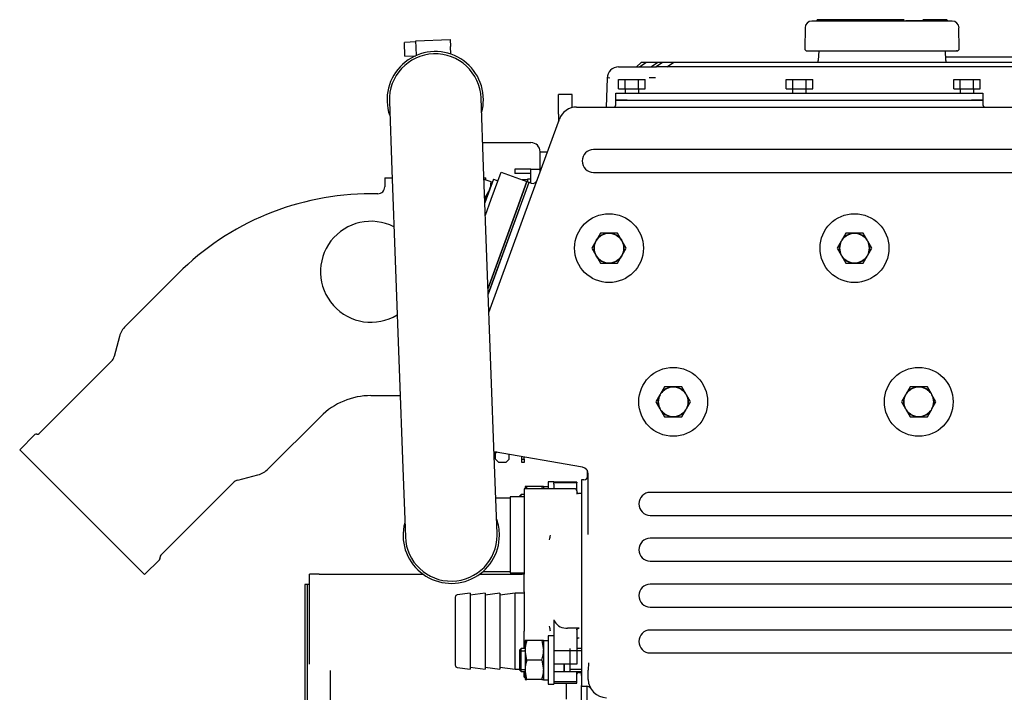
# Model space of a CAD drawing. Units: millimetres. Extents: x 18 to 537, y 48 to 251.
# Drawn here: x 20 to 50, y 219 to 240 of the extents above; entities that cross this region are included whole.
import ezdxf

# ---------------------------------------------------------------- set-up
doc = ezdxf.new("R2010")
doc.units = ezdxf.units.MM
doc.layers.add('DV1_0', color=7, linetype='Continuous')
doc.layers.add('Predeterminado', color=7, linetype='Continuous')

# ---------------------------------------------------------------- blocks, each defined once
blk = doc.blocks.new('SE1')
at = {"layer": 'DV1_0', "color": 7, "linetype": 'Continuous'}
for p, q in [((44.424, 239.835), (43.934, 239.835)), ((45.068, 239.877), (44.112, 239.877)), ((44.807, 239.835), (44.424, 239.835)), ((45.104, 239.829), (44.807, 239.835)), ((46.748, 239.877), (45.068, 239.877)), ((45.335, 239.835), (45.104, 239.829)), ((45.581, 239.835), (45.335, 239.835)), ((46.562, 239.835), (45.581, 239.835)), ((46.808, 239.835), (46.562, 239.835)), ((47.336, 239.835), (46.808, 239.835)), ((48.032, 239.877), (47.315, 239.877)), ((47.719, 239.835), (47.336, 239.835)), ((48.21, 239.835), (47.719, 239.835)), ((43.724, 239.629), (43.715, 238.994)), ((48.428, 238.994), (48.419, 239.629)), ((31.852, 239.199), (31.502, 239.186)), ((31.518, 238.766), (31.502, 239.186)), ((31.851, 239.234), (32.9, 239.272)), ((31.858, 239.024), (31.851, 239.234)), ((32.9, 239.272), (32.908, 239.062)), ((31.867, 238.787), (31.858, 239.024)), ((32.916, 238.826), (32.908, 239.062)), ((43.788, 238.925), (43.785, 238.925)), ((43.79, 238.925), (44.343, 238.925)), ((44.14, 238.925), (44.125, 238.635)), ((44.343, 238.925), (44.44, 238.925)), ((44.44, 238.925), (45.433, 238.925)), ((45.433, 238.925), (45.519, 238.925)), ((45.519, 238.925), (46.625, 238.925)), ((46.625, 238.925), (46.711, 238.925)), ((46.711, 238.925), (47.703, 238.925)), ((47.703, 238.925), (47.8, 238.925)), ((47.8, 238.925), (48.353, 238.925)), ((48.018, 238.635), (48.004, 238.925)), ((48.359, 238.925), (48.342, 238.925)), ((31.518, 238.766), (31.847, 238.778)), ((38.722, 238.575), (38.582, 238.435)), ((38.672, 238.435), (38.87, 238.575)), ((38.87, 238.575), (38.722, 238.575)), ((39.22, 238.575), (38.87, 238.575)), ((39.022, 238.435), (39.22, 238.575)), ((39.162, 238.435), (39.36, 238.575)), ((39.36, 238.575), (39.22, 238.575)), ((39.71, 238.575), (39.36, 238.575)), ((39.512, 238.435), (39.71, 238.575)), ((52.012, 238.575), (39.71, 238.575)), ((52.267, 238.733), (48.013, 238.733)), ((38.036, 238.435), (39.193, 238.435)), ((52.057, 238.435), (39.193, 238.435)), ((37.686, 238.097), (37.655, 237.21)), ((38.037, 238.05), (38.239, 238.05)), ((38.037, 237.77), (38.037, 238.05)), ((38.239, 238.05), (38.644, 238.05)), ((38.239, 237.77), (38.239, 238.05)), ((38.644, 238.05), (38.846, 238.05)), ((38.644, 237.77), (38.644, 238.05)), ((38.846, 237.77), (38.846, 238.05)), ((43.147, 238.05), (43.349, 238.05)), ((43.147, 237.77), (43.147, 238.05)), ((43.349, 238.05), (43.754, 238.05)), ((43.349, 237.77), (43.349, 238.05)), ((43.754, 238.05), (43.956, 238.05)), ((43.754, 237.77), (43.754, 238.05)), ((43.956, 237.77), (43.956, 238.05)), ((48.257, 238.05), (48.459, 238.05)), ((48.257, 237.77), (48.257, 238.05)), ((48.459, 238.05), (48.864, 238.05)), ((48.459, 237.77), (48.459, 238.05)), ((48.864, 238.05), (49.066, 238.05)), ((48.864, 237.77), (48.864, 238.05)), ((49.066, 237.77), (49.066, 238.05)), ((36.202, 236.989), (36.202, 237.595)), ((36.622, 237.595), (36.202, 237.595)), ((36.622, 237.194), (36.622, 237.595)), ((37.951, 237.42), (37.951, 237.63)), ((37.951, 237.63), (38.301, 237.63)), ((38.037, 237.77), (38.239, 237.77)), ((38.231, 237.77), (38.231, 237.63)), ((38.239, 237.77), (38.644, 237.77)), ((38.301, 237.63), (48.801, 237.63)), ((38.644, 237.77), (38.846, 237.77)), ((38.651, 237.63), (38.651, 237.77)), ((43.147, 237.77), (43.349, 237.77)), ((43.341, 237.77), (43.341, 237.63)), ((43.349, 237.77), (43.754, 237.77)), ((43.754, 237.77), (43.956, 237.77)), ((43.761, 237.63), (43.761, 237.77)), ((48.257, 237.77), (48.459, 237.77)), ((48.451, 237.77), (48.451, 237.63)), ((48.459, 237.77), (48.864, 237.77)), ((48.801, 237.63), (49.151, 237.63)), ((48.864, 237.77), (49.066, 237.77)), ((48.871, 237.63), (48.871, 237.77)), ((49.151, 237.63), (49.151, 237.42)), ((31.043, 237.383), (31.12, 235.284)), ((33.918, 235.387), (33.841, 237.486)), ((37.951, 237.42), (38.301, 237.42)), ((37.951, 237.28), (37.951, 237.42)), ((38.301, 237.42), (37.951, 237.42)), ((38.301, 237.42), (48.801, 237.42)), ((38.301, 237.42), (48.801, 237.42)), ((48.801, 237.42), (49.151, 237.42)), ((49.151, 237.42), (48.801, 237.42)), ((49.151, 237.42), (49.151, 237.28)), ((36.202, 236.989), (36.202, 236.763)), ((36.756, 237.21), (75.14, 237.21)), ((35.382, 234.513), (36.23, 236.842)), ((33.891, 236.125), (35.362, 236.125)), ((35.642, 235.845), (35.867, 235.845)), ((35.642, 235.495), (35.642, 235.845)), ((75.074, 235.915), (37.274, 235.915)), ((35.642, 235.225), (35.642, 235.495)), ((31.12, 235.284), (31.454, 226.19)), ((34.252, 226.293), (33.918, 235.387)), ((34.15, 234.403), (34.45, 235.225)), ((34.45, 235.225), (35.239, 234.937)), ((34.872, 235.32), (34.872, 235.18)), ((35.362, 235.32), (34.872, 235.32)), ((35.362, 235.32), (35.642, 235.32)), ((35.362, 235.18), (35.362, 235.32)), ((37.274, 235.215), (75.074, 235.215)), ((30.902, 235.054), (31.129, 235.054)), ((30.902, 235.054), (30.902, 234.774)), ((33.931, 235.054), (33.982, 235.054)), ((34.145, 234.926), (33.932, 235.003)), ((34.223, 235.012), (33.959, 234.285)), ((33.982, 234.985), (33.982, 235.054)), ((34.145, 234.926), (34.186, 234.911)), ((34.223, 235.012), (34.355, 234.964)), ((35.362, 235.18), (34.872, 235.18)), ((34.94, 234.115), (35.239, 234.937)), ((35.239, 234.937), (34.94, 234.115)), ((35.257, 234.989), (35.096, 234.989)), ((35.185, 234.585), (35.305, 234.914)), ((35.239, 234.937), (35.305, 234.914)), ((35.257, 235.005), (35.257, 234.931)), ((35.362, 235.005), (35.257, 235.005)), ((35.305, 234.914), (35.371, 234.89)), ((35.362, 234.893), (35.362, 235.18)), ((33.978, 234.465), (34.103, 234.681)), ((34.061, 231.497), (35.185, 234.585)), ((30.692, 234.564), (30.482, 234.564)), ((33.978, 234.465), (33.952, 234.475)), ((33.972, 233.914), (34.15, 234.403)), ((34.082, 230.939), (35.382, 234.513)), ((34.94, 234.115), (34.054, 231.683)), ((34.054, 231.683), (34.94, 234.115)), ((35.006, 234.091), (34.061, 231.497)), ((37.338, 233.117), (37.216, 232.905)), ((37.348, 233.133), (37.338, 233.117)), ((37.357, 233.149), (37.348, 233.133)), ((37.479, 233.36), (37.357, 233.149)), ((37.723, 233.36), (37.479, 233.36)), ((37.742, 233.36), (37.723, 233.36)), ((37.76, 233.36), (37.742, 233.36)), ((38.004, 233.36), (37.76, 233.36)), ((38.126, 233.149), (38.004, 233.36)), ((38.136, 233.133), (38.126, 233.149)), ((38.145, 233.117), (38.136, 233.133)), ((38.267, 232.905), (38.145, 233.117)), ((44.828, 233.117), (44.706, 232.905)), ((44.838, 233.133), (44.828, 233.117)), ((44.847, 233.149), (44.838, 233.133)), ((44.969, 233.36), (44.847, 233.149)), ((45.213, 233.36), (44.969, 233.36)), ((45.232, 233.36), (45.213, 233.36)), ((45.25, 233.36), (45.232, 233.36)), ((45.494, 233.36), (45.25, 233.36)), ((45.616, 233.149), (45.494, 233.36)), ((45.626, 233.133), (45.616, 233.149)), ((45.635, 233.117), (45.626, 233.133)), ((45.757, 232.905), (45.635, 233.117)), ((37.216, 232.905), (37.338, 232.694)), ((38.145, 232.694), (38.267, 232.905)), ((44.706, 232.905), (44.828, 232.694)), ((45.635, 232.694), (45.757, 232.905)), ((37.338, 232.694), (37.348, 232.678)), ((37.348, 232.678), (37.357, 232.662)), ((37.357, 232.662), (37.479, 232.45)), ((38.004, 232.45), (38.126, 232.662)), ((38.126, 232.662), (38.136, 232.678)), ((38.136, 232.678), (38.145, 232.694)), ((44.828, 232.694), (44.838, 232.678)), ((44.838, 232.678), (44.847, 232.662)), ((44.847, 232.662), (44.969, 232.45)), ((45.494, 232.45), (45.616, 232.662)), ((45.616, 232.662), (45.626, 232.678)), ((45.626, 232.678), (45.635, 232.694)), ((37.479, 232.45), (37.723, 232.45)), ((37.723, 232.45), (37.742, 232.45)), ((37.742, 232.45), (37.76, 232.45)), ((37.76, 232.45), (38.004, 232.45)), ((44.969, 232.45), (45.213, 232.45)), ((45.213, 232.45), (45.232, 232.45)), ((45.232, 232.45), (45.25, 232.45)), ((45.25, 232.45), (45.494, 232.45)), ((24.592, 232.124), (22.992, 230.525)), ((22.811, 230.211), (22.646, 229.594)), ((22.564, 229.453), (20.36, 227.249)), ((31.346, 229.152), (31.344, 229.148)), ((31.344, 229.148), (31.346, 229.144)), ((39.439, 228.67), (39.317, 228.459)), ((39.683, 228.67), (39.439, 228.67)), ((39.702, 228.67), (39.683, 228.67)), ((39.72, 228.67), (39.702, 228.67)), ((39.964, 228.67), (39.72, 228.67)), ((40.086, 228.459), (39.964, 228.67)), ((46.929, 228.67), (46.807, 228.459)), ((47.173, 228.67), (46.929, 228.67)), ((47.192, 228.67), (47.173, 228.67)), ((47.21, 228.67), (47.192, 228.67)), ((47.454, 228.67), (47.21, 228.67)), ((47.576, 228.459), (47.454, 228.67)), ((30.482, 228.404), (31.373, 228.404)), ((39.298, 228.427), (39.176, 228.215)), ((39.308, 228.443), (39.298, 228.427)), ((39.317, 228.459), (39.308, 228.443)), ((40.096, 228.443), (40.086, 228.459)), ((40.105, 228.427), (40.096, 228.443)), ((40.227, 228.215), (40.105, 228.427)), ((46.788, 228.427), (46.666, 228.215)), ((46.798, 228.443), (46.788, 228.427)), ((46.807, 228.459), (46.798, 228.443)), ((47.586, 228.443), (47.576, 228.459)), ((47.595, 228.427), (47.586, 228.443)), ((47.717, 228.215), (47.595, 228.427)), ((39.176, 228.215), (39.298, 228.004)), ((39.298, 228.004), (39.308, 227.988)), ((39.308, 227.988), (39.317, 227.972)), ((40.086, 227.972), (40.096, 227.988)), ((40.096, 227.988), (40.105, 228.004)), ((40.105, 228.004), (40.227, 228.215)), ((46.666, 228.215), (46.788, 228.004)), ((46.788, 228.004), (46.798, 227.988)), ((46.798, 227.988), (46.807, 227.972)), ((47.576, 227.972), (47.586, 227.988)), ((47.586, 227.988), (47.595, 228.004)), ((47.595, 228.004), (47.717, 228.215)), ((27.348, 226.169), (28.948, 227.769)), ((39.317, 227.972), (39.439, 227.76)), ((39.439, 227.76), (39.683, 227.76)), ((39.683, 227.76), (39.702, 227.76)), ((39.702, 227.76), (39.72, 227.76)), ((39.72, 227.76), (39.964, 227.76)), ((39.964, 227.76), (40.086, 227.972)), ((46.807, 227.972), (46.929, 227.76)), ((46.929, 227.76), (47.173, 227.76)), ((47.173, 227.76), (47.192, 227.76)), ((47.192, 227.76), (47.21, 227.76)), ((47.21, 227.76), (47.454, 227.76)), ((47.454, 227.76), (47.576, 227.972)), ((20.225, 227.213), (19.766, 226.754)), ((23.577, 222.943), (19.766, 226.754)), ((36.938, 226.216), (34.238, 226.692)), ((34.285, 226.681), (34.238, 226.681)), ((34.245, 226.494), (34.245, 226.641)), ((34.277, 226.645), (34.31, 226.679)), ((34.277, 226.641), (34.312, 226.676)), ((34.28, 226.469), (34.28, 226.645)), ((34.285, 226.681), (34.285, 226.684)), ((34.299, 226.681), (34.285, 226.681)), ((34.323, 226.677), (34.308, 226.677)), ((34.311, 226.676), (34.33, 226.676)), ((34.312, 226.676), (34.312, 226.676)), ((34.7, 226.469), (34.7, 226.611)), ((35.085, 226.469), (35.085, 226.543)), ((35.155, 226.469), (35.155, 226.53)), ((31.454, 226.19), (31.531, 224.092)), ((34.33, 224.194), (34.252, 226.293)), ((34.28, 226.469), (34.385, 226.364)), ((34.595, 226.364), (34.385, 226.364)), ((34.595, 226.364), (34.7, 226.469)), ((35.085, 226.364), (35.085, 226.469)), ((35.085, 226.469), (35.155, 226.469)), ((35.155, 226.364), (35.085, 226.364)), ((35.155, 226.469), (35.155, 226.364)), ((26.418, 225.822), (27.034, 225.988)), ((37.077, 226.125), (37.077, 225.883)), ((37.111, 224.162), (37.111, 226.009)), ((24.072, 223.536), (26.277, 225.741)), ((35.186, 225.631), (35.186, 225.555)), ((35.24, 225.631), (35.186, 225.631)), ((35.693, 225.631), (35.24, 225.631)), ((35.746, 225.631), (35.693, 225.631)), ((35.693, 225.631), (35.707, 225.555)), ((35.746, 225.634), (35.746, 225.555)), ((35.746, 225.634), (35.886, 225.634)), ((35.886, 225.771), (35.886, 225.555)), ((36.061, 225.771), (35.886, 225.771)), ((36.061, 225.771), (36.061, 225.759)), ((36.061, 225.759), (36.061, 225.745)), ((36.761, 225.759), (36.061, 225.759)), ((36.761, 225.745), (36.061, 225.745)), ((36.061, 225.705), (36.061, 225.745)), ((36.061, 225.705), (36.061, 225.555)), ((36.761, 225.759), (36.761, 225.745)), ((36.761, 225.503), (36.761, 225.745)), ((36.901, 225.835), (36.901, 222.294)), ((36.971, 225.835), (36.901, 225.835)), ((34.451, 225.275), (34.29, 225.275)), ((34.731, 225.275), (34.451, 225.275)), ((34.731, 225.31), (34.731, 223)), ((35.151, 225.31), (34.731, 225.31)), ((35.064, 225.386), (35.011, 225.334)), ((35.011, 225.334), (35.011, 225.31)), ((35.011, 225.322), (35.151, 225.322)), ((35.064, 225.31), (35.064, 225.386)), ((35.151, 225.386), (35.064, 225.386)), ((35.151, 225.555), (35.151, 224.155)), ((36.709, 225.555), (35.151, 225.555)), ((36.761, 225.503), (36.761, 225.436)), ((36.901, 225.415), (36.814, 225.415)), ((68.828, 225.45), (39.001, 225.45)), ((39.001, 224.75), (68.828, 224.75)), ((35.151, 224.155), (35.151, 224.015)), ((35.151, 224.015), (35.151, 222.951)), ((67.351, 224.05), (39.001, 224.05)), ((23.577, 222.943), (24.036, 223.401)), ((39.001, 223.35), (67.351, 223.35)), ((28.607, 220.507), (28.607, 222.951)), ((28.903, 222.951), (28.607, 222.951)), ((28.903, 222.951), (29.027, 222.951)), ((29.027, 222.951), (32.07, 222.951)), ((33.791, 222.951), (35.099, 222.951)), ((33.897, 223.035), (34.451, 223.035)), ((34.451, 223.035), (34.731, 223.035)), ((34.731, 223), (35.151, 223)), ((35.151, 222.951), (35.099, 222.951)), ((35.151, 222.419), (35.151, 222.951)), ((28.467, 222.636), (28.467, 191.066)), ((28.607, 222.636), (28.467, 222.636)), ((28.537, 222.636), (28.537, 191.066)), ((28.607, 222.636), (28.537, 222.636)), ((67.351, 222.65), (39.001, 222.65)), ((33.506, 222.378), (33.112, 222.323)), ((33.506, 222.378), (33.506, 220.053)), ((33.961, 222.378), (33.506, 222.314)), ((33.961, 222.378), (33.961, 220.053)), ((34.416, 222.378), (33.961, 222.314)), ((34.878, 222.379), (34.416, 222.314)), ((34.416, 222.378), (34.416, 220.053)), ((34.878, 220.052), (34.878, 222.379)), ((35.151, 222.379), (34.878, 222.379)), ((35.151, 222.419), (35.151, 221.355)), ((36.901, 222.294), (36.901, 220.269)), ((33.051, 222.253), (33.051, 220.177)), ((39.001, 221.95), (67.351, 221.95)), ((36.057, 221.564), (36.061, 221.547)), ((36.061, 221.547), (36.061, 221.002)), ((35.151, 221.355), (35.151, 221.215)), ((35.151, 220.684), (35.151, 221.215)), ((35.886, 221.069), (35.886, 219.599)), ((36.061, 221.069), (35.886, 221.069)), ((36.831, 221.305), (36.48, 221.305)), ((36.761, 221.254), (36.761, 220.615)), ((68.401, 221.25), (39.001, 221.25)), ((35.186, 220.929), (35.186, 220.632)), ((35.24, 220.929), (35.186, 220.929)), ((35.693, 220.929), (35.24, 220.929)), ((35.746, 220.929), (35.693, 220.929)), ((35.693, 220.929), (35.746, 220.632)), ((35.746, 220.932), (35.746, 219.732)), ((35.746, 220.932), (35.886, 220.932)), ((36.061, 221.002), (36.061, 220.641)), ((28.607, 220.211), (28.607, 220.507)), ((35.064, 220.684), (35.011, 220.632)), ((35.011, 220.632), (35.011, 220.037)), ((35.011, 220.62), (35.186, 220.62)), ((35.064, 219.984), (35.064, 220.684)), ((35.186, 220.684), (35.064, 220.684)), ((35.186, 220.632), (35.186, 220.037)), ((35.24, 220.334), (35.186, 220.632)), ((36.061, 220.641), (36.061, 220.615)), ((36.061, 220.615), (36.061, 220.549)), ((36.761, 220.615), (36.061, 220.615)), ((36.061, 220.549), (36.061, 219.599)), ((36.551, 220.684), (36.551, 219.984)), ((36.901, 220.684), (36.761, 220.684)), ((36.901, 220.62), (36.761, 220.62)), ((36.761, 220.615), (36.761, 220.211)), ((39.001, 220.55), (68.401, 220.55)), ((35.693, 220.334), (35.24, 220.334)), ((35.693, 220.334), (35.746, 220.037)), ((36.761, 220.211), (36.061, 220.211)), ((36.376, 219.984), (36.376, 220.211)), ((36.376, 220.211), (36.376, 219.984)), ((36.901, 220.269), (36.901, 219.813)), ((37.114, 220.252), (37.111, 220.025)), ((29.237, 220.016), (29.237, 216.083)), ((33.112, 220.108), (33.506, 220.053)), ((33.506, 220.116), (33.961, 220.053)), ((33.961, 220.116), (34.416, 220.053)), ((34.416, 220.116), (34.878, 220.052)), ((34.878, 220.052), (35.011, 220.052)), ((35.011, 220.049), (35.186, 220.049)), ((35.011, 220.037), (35.064, 219.984)), ((35.064, 219.984), (35.186, 219.984)), ((35.151, 219.815), (35.151, 219.984)), ((35.186, 220.037), (35.186, 219.739)), ((35.24, 219.739), (35.186, 220.037)), ((36.061, 219.984), (36.376, 219.984)), ((36.376, 219.984), (36.558, 219.984)), ((36.545, 219.984), (36.901, 219.984)), ((36.901, 220.049), (36.551, 220.049)), ((36.761, 219.665), (36.761, 219.984)), ((36.814, 219.955), (36.901, 219.955)), ((37.111, 219.745), (37.111, 220.025)), ((35.151, 219.815), (35.186, 219.815)), ((35.186, 219.739), (35.24, 219.739)), ((35.693, 219.739), (35.24, 219.739)), ((35.693, 219.739), (35.746, 219.739)), ((35.746, 219.732), (35.886, 219.732)), ((35.886, 219.599), (36.061, 219.599)), ((36.761, 219.665), (36.061, 219.665)), ((36.061, 219.624), (36.761, 219.624)), ((36.447, 219.142), (36.447, 219.624)), ((36.761, 219.624), (36.761, 219.665)), ((36.901, 219.813), (36.901, 219.56)), ((36.901, 219.535), (36.901, 219.56)), ((36.901, 219.535), (37.063, 219.535)), ((36.902, 216.147), (36.902, 219.535)), ((37.077, 219.401), (37.077, 219.544)), ((37.077, 219.09), (37.077, 219.401))]:
    blk.add_line(p, q, dxfattribs=at)
for centre, radius in [((37.742, 232.905), 1.05), ((45.232, 232.905), 1.05), ((37.742, 232.905), 0.455), ((45.232, 232.905), 0.455), ((39.702, 228.215), 1.05), ((47.192, 228.215), 1.05), ((39.702, 228.215), 0.455), ((47.192, 228.215), 0.455)]:
    blk.add_circle(centre, radius, dxfattribs=at)
for centre, radius, start, end in [((43.934, 239.625), 0.21, 90, 179.1638), ((44.045, 239.863), 0.0351, 313.5305, 342.8229), ((44.112, 239.842), 0.035, 90, 162.8397), ((47.056, 249.455), 9.603, 268.4483, 271.5517), ((48.032, 239.842), 0.035, 17.1559, 90), ((48.099, 239.863), 0.0351, 197.1786, 226.4705), ((48.21, 239.625), 0.21, 0.8213, 90), ((32.442, 237.434), 1.47, 0, 199.0805), ((32.442, 237.434), 1.4, 2.1046, 182.1046), ((43.785, 238.995), 0.0704, 179.3425, 274.4179), ((48.358, 238.995), 0.0703, 265.4834, 0.7562), ((43.915, 238.645), 0.21, 340.5288, 357.1376), ((48.228, 238.645), 0.21, 182.8624, 199.4712), ((38.036, 238.085), 0.35, 90, 178.0001), ((37.725, 237.304), 0.794, 87.1937, 92.8063), ((39.065, 232.391), 5.708, 89.0574, 90.9426), ((32.442, 237.434), 1.47, 345.1286, 0), ((36.756, 236.65), 0.56, 90, 160), ((37.881, 237.28), 0.07, 270, 0), ((49.221, 237.28), 0.07, 180, 270), ((35.362, 235.845), 0.28, 0, 90), ((37.274, 235.565), 0.35, 90, 270), ((33.389, 234.931), 0.756, 340.6528, 359.6034), ((35.418, 235.021), 0.14, 250, 340), ((30.693, 234.773), 0.208, 269.7991, 0.2771), ((30.482, 226.234), 8.33, 90, 135), ((33.222, 234.471), 0.756, 349.6194, 359.6034), ((30.482, 232.184), 1.54, 62.8972, 301.3119), ((37.742, 232.905), 0.455, 152.3676, 207.6324), ((37.742, 232.905), 0.455, 92.3676, 147.6324), ((37.742, 232.905), 0.455, 32.3676, 87.6324), ((37.742, 232.905), 0.455, 332.3676, 27.6324), ((45.232, 232.905), 0.455, 152.3676, 207.6324), ((45.232, 232.905), 0.455, 92.3676, 147.6324), ((45.232, 232.905), 0.455, 32.3676, 87.6324), ((45.232, 232.905), 0.455, 332.3676, 27.6324), ((37.742, 232.905), 0.455, 212.3676, 267.6324), ((37.742, 232.905), 0.455, 272.3676, 327.6324), ((45.232, 232.905), 0.455, 212.3676, 267.6324), ((45.232, 232.905), 0.455, 272.3676, 327.6324), ((23.487, 230.03), 0.7, 135, 165), ((22.342, 229.676), 0.315, 315, 345), ((39.702, 228.215), 0.455, 92.3676, 147.6324), ((39.702, 228.215), 0.455, 32.3676, 87.6324), ((47.192, 228.215), 0.455, 92.3676, 147.6324), ((47.192, 228.215), 0.455, 32.3676, 87.6324), ((30.482, 226.234), 2.17, 90, 135), ((39.702, 228.215), 0.455, 152.3676, 207.6324), ((39.702, 228.215), 0.455, 332.3676, 27.6324), ((47.192, 228.215), 0.455, 152.3676, 207.6324), ((47.192, 228.215), 0.455, 332.3676, 27.6324), ((39.702, 228.215), 0.455, 212.3676, 267.6324), ((39.702, 228.215), 0.455, 272.3676, 327.6324), ((47.192, 228.215), 0.455, 212.3676, 267.6324), ((47.192, 228.215), 0.455, 272.3676, 327.6324), ((20.274, 227.163), 0.07, 75, 135), ((20.31, 227.298), 0.07, 255, 315), ((36.901, 226.009), 0.21, 0, 80), ((26.853, 226.664), 0.7, 285, 315), ((36.971, 225.975), 0.14, 270, 0), ((26.499, 225.518), 0.315, 105, 135), ((36.104, 225.324), 0.918, 160.3966, 165.2599), ((36.709, 225.503), 0.0525, 0, 90), ((36.814, 225.468), 0.0525, 180, 270), ((39.001, 225.1), 0.35, 90, 270), ((32.931, 224.143), 1.47, 165.1286, 0), ((32.931, 224.143), 1.47, 0, 19.0805), ((32.931, 224.143), 1.4, 182.1046, 0), ((32.931, 224.143), 1.4, 0, 2.1046), ((42.641, 222.685), 6.85, 167.7016, 168.8886), ((39.001, 223.7), 0.35, 90, 270), ((23.986, 223.451), 0.07, 315, 15), ((24.122, 223.487), 0.07, 135, 195), ((39.001, 222.3), 0.35, 90, 270), ((33.121, 222.253), 0.07, 98, 180), ((42.641, 222.685), 6.85, 191.1114, 192.2984), ((36.452, 221.736), 0.432, 212.3805, 273.7234), ((39.001, 220.9), 0.35, 90, 270), ((36.104, 220.621), 0.918, 160.3966, 179.3472), ((34.829, 220.642), 0.918, 340.3966, 359.3472), ((33.121, 220.177), 0.07, 180, 262), ((36.104, 220.026), 0.918, 160.3966, 179.3472), ((34.829, 220.047), 0.918, 340.3966, 359.3472), ((36.814, 219.903), 0.0525, 90, 180), ((35.502, 219.862), 1.4, 0, 3.8403), ((37.671, 219.745), 0.56, 180, 270), ((37.066, 219.399), 0.136, 32.0344, 91.5904)]:
    blk.add_arc(centre, radius, start, end, dxfattribs=at)
for centre, major_axis, ratio, start_param, end_param in [((34.102, 226.68), (-0.21, 0), 0.002648, 3.430464, 4.00378), ((34.102, 226.68), (-0.213, 0), 0.002648, 3.483787, 4.01775), ((34.102, 226.645), (-0.175, 0), 0.002648, 2.479053, 3.804327), ((34.102, 226.641), (-0.175, 0), 0.002648, 2.480446, 3.802934), ((34.102, 226.676), (-0.21, 0), 0.002648, 3.138945, 3.336337), ((34.102, 226.676), (-0.213, 0), 0.002648, 2.957625, 3.406174), ((42.641, 223.173), (-6.966, 0), 0.707107, 0.332636, 0.345455)]:
    blk.add_ellipse(centre, major_axis=major_axis, ratio=ratio, start_param=start_param, end_param=end_param, dxfattribs=at)
blk.add_open_spline([(36.761, 225.436), (36.761, 225.426), (36.762, 225.414), (36.763, 225.401)], degree=3, dxfattribs=at)
for points, knots in [([(36.761, 221.254), (36.761, 221.26), (36.763, 221.267), (36.77, 221.279), (36.775, 221.285), (36.794, 221.299), (36.813, 221.305), (36.831, 221.305)], [0, 0, 0, 0, 0.25, 0.25, 0.5, 0.5, 1, 1, 1, 1]), ([(36.831, 221.006), (36.822, 221.006), (36.813, 221.004), (36.796, 220.999), (36.788, 220.995), (36.775, 220.985), (36.77, 220.979), (36.763, 220.966), (36.761, 220.96), (36.761, 220.953)], [0, 0, 0, 0, 0.25, 0.25, 0.5, 0.5, 0.75, 0.75, 1, 1, 1, 1])]:
    blk.add_open_spline(points, degree=3, knots=knots, dxfattribs=at)

msp = doc.modelspace()

# ---------------------------------------------------------------- block references
at = {"layer": 'Predeterminado'}
msp.add_blockref('SE1', (0, 0), dxfattribs=at)

doc.saveas('drawing.dxf')
